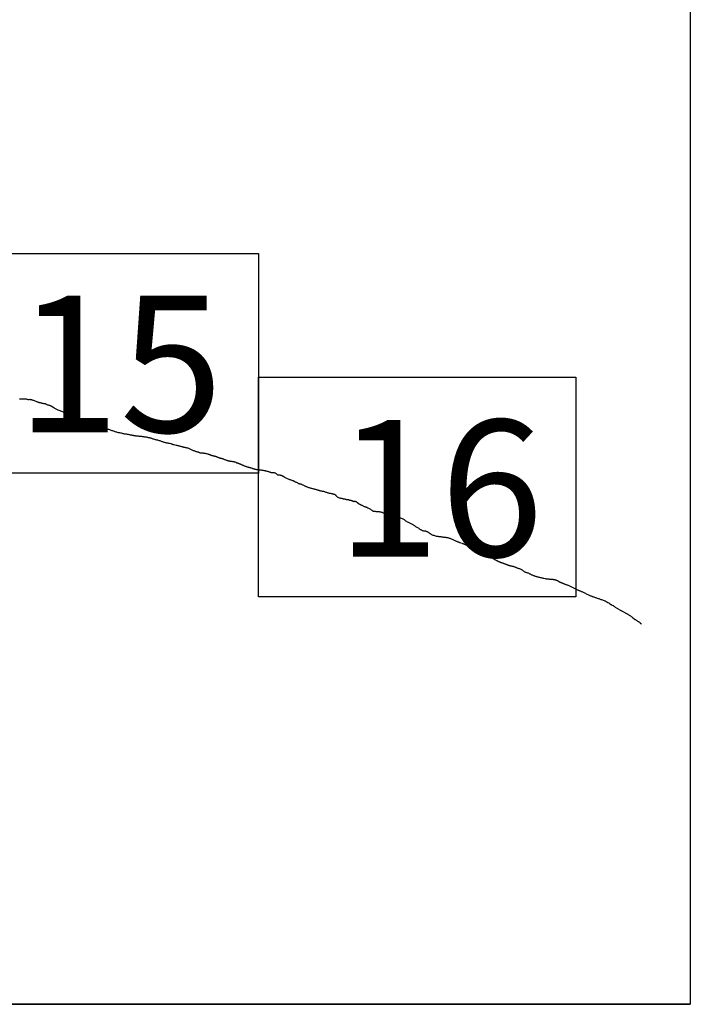
# Model space of a CAD drawing. Extents: x 501997 to 503247, y 1830710 to 1831520.
# Drawn here: x 503195 to 503220, y 1831127 to 1831163 of the extents above; entities that cross this region are included whole.
import ezdxf

# ---------------------------------------------------------------- set-up
doc = ezdxf.new("R2010")
doc.units = 0
doc.header["$MEASUREMENT"] = 0
for name, color, linetype in [('0LIMITECOS', 7, 'Continuous'), ('0RET11', 7, 'Continuous'), ('1AVA_1-13', 7, 'Continuous')]:
    doc.layers.add(name, color=color, linetype=linetype)
doc.layers.add('margen interno', color=7, linetype='Continuous', lineweight=25)

# ---------------------------------------------------------------- blocks, each defined once
blk = doc.blocks.new('A$C18E6515B')
at = {"layer": 'margen interno'}
blk.add_line((0, 0), (99.318, 0), dxfattribs=at)
at = {"layer": 'margen interno', "flags": 128}
blk.add_lwpolyline([(0, 70), (99.318, 70), (99.318, 0), (0, 0)], close=True, dxfattribs=at)

msp = doc.modelspace()

# ---------------------------------------------------------------- linework, layer by layer
at = {"layer": '0LIMITECOS', "color": 4}
for points in [[(503195.232, 1831148.87), (503195.247, 1831148.869), (503195.268, 1831148.865), (503195.294, 1831148.864), (503195.324, 1831148.864), (503195.354, 1831148.865), (503195.382, 1831148.866), (503195.411, 1831148.867), (503195.437, 1831148.867), (503195.457, 1831148.867), (503195.475, 1831148.864), (503195.492, 1831148.86), (503195.51, 1831148.854), (503195.529, 1831148.848), (503195.544, 1831148.845), (503195.555, 1831148.845), (503195.567, 1831148.847), (503195.583, 1831148.848), (503195.6, 1831148.849), (503195.617, 1831148.848), (503195.633, 1831148.846), (503195.649, 1831148.842), (503195.663, 1831148.838), (503195.676, 1831148.834), (503195.693, 1831148.829), (503195.714, 1831148.823), (503195.736, 1831148.814), (503195.764, 1831148.802), (503195.79, 1831148.79), (503195.816, 1831148.78), (503195.841, 1831148.769), (503195.866, 1831148.76), (503195.886, 1831148.753), (503195.902, 1831148.747), (503195.913, 1831148.744), (503195.925, 1831148.742), (503195.938, 1831148.738), (503195.956, 1831148.735), (503195.978, 1831148.73), (503196, 1831148.725), (503196.021, 1831148.719), (503196.038, 1831148.713), (503196.054, 1831148.708), (503196.074, 1831148.704), (503196.101, 1831148.699), (503196.132, 1831148.695), (503196.156, 1831148.692), (503196.175, 1831148.686), (503196.192, 1831148.679), (503196.208, 1831148.672), (503196.226, 1831148.662), (503196.248, 1831148.653), (503196.271, 1831148.644), (503196.294, 1831148.638), (503196.316, 1831148.632), (503196.338, 1831148.626), (503196.359, 1831148.618), (503196.372, 1831148.613), (503196.382, 1831148.609), (503196.389, 1831148.606), (503196.399, 1831148.597), (503196.454, 1831148.561), (503196.462, 1831148.556), (503196.473, 1831148.549), (503196.486, 1831148.542), (503196.502, 1831148.533), (503196.521, 1831148.521), (503196.543, 1831148.509), (503196.567, 1831148.496), (503196.594, 1831148.484), (503196.623, 1831148.472), (503196.655, 1831148.459), (503196.687, 1831148.446), (503196.721, 1831148.433), (503196.754, 1831148.419), (503196.786, 1831148.406), (503196.817, 1831148.393), (503196.847, 1831148.381), (503196.878, 1831148.369), (503196.911, 1831148.357), (503196.944, 1831148.345), (503196.977, 1831148.333), (503197.013, 1831148.321), (503197.05, 1831148.309), (503197.087, 1831148.296), (503197.126, 1831148.282), (503197.161, 1831148.269), (503197.193, 1831148.256), (503197.22, 1831148.244), (503197.246, 1831148.233), (503197.276, 1831148.221), (503197.307, 1831148.208), (503197.34, 1831148.195), (503197.373, 1831148.181), (503197.408, 1831148.166), (503197.444, 1831148.151), (503197.48, 1831148.138), (503197.518, 1831148.125), (503197.555, 1831148.114), (503197.592, 1831148.102), (503197.627, 1831148.089), (503197.662, 1831148.076), (503197.696, 1831148.063), (503197.73, 1831148.048), (503197.764, 1831148.034), (503197.799, 1831148.02), (503197.835, 1831148.005), (503197.873, 1831147.99), (503197.911, 1831147.976), (503197.95, 1831147.962), (503197.984, 1831147.948), (503198.018, 1831147.934), (503198.048, 1831147.921), (503198.078, 1831147.91), (503198.105, 1831147.9), (503198.13, 1831147.891), (503198.152, 1831147.883), (503198.176, 1831147.875), (503198.29, 1831147.823), (503198.297, 1831147.82), (503198.323, 1831147.809), (503198.349, 1831147.799), (503198.376, 1831147.789), (503198.403, 1831147.78), (503198.432, 1831147.771), (503198.46, 1831147.762), (503198.488, 1831147.753), (503198.517, 1831147.743), (503198.546, 1831147.733), (503198.574, 1831147.723), (503198.603, 1831147.713), (503198.631, 1831147.703), (503198.66, 1831147.692), (503198.69, 1831147.682), (503198.719, 1831147.673), (503198.748, 1831147.664), (503198.776, 1831147.655), (503198.803, 1831147.649), (503198.831, 1831147.644), (503198.859, 1831147.64), (503198.888, 1831147.635), (503198.917, 1831147.629), (503198.946, 1831147.622), (503198.975, 1831147.615), (503199.005, 1831147.608), (503199.036, 1831147.602), (503199.067, 1831147.597), (503199.099, 1831147.592), (503199.131, 1831147.586), (503199.163, 1831147.58), (503199.193, 1831147.573), (503199.222, 1831147.568), (503199.246, 1831147.563), (503199.269, 1831147.559), (503199.288, 1831147.556), (503199.304, 1831147.554), (503199.316, 1831147.552), (503199.321, 1831147.55), (503199.33, 1831147.548), (503199.345, 1831147.546), (503199.362, 1831147.542), (503199.381, 1831147.539), (503199.399, 1831147.536), (503199.419, 1831147.533), (503199.44, 1831147.529), (503199.462, 1831147.525), (503199.486, 1831147.522), (503199.511, 1831147.52), (503199.535, 1831147.519), (503199.56, 1831147.517), (503199.583, 1831147.515), (503199.606, 1831147.512), (503199.628, 1831147.509), (503199.65, 1831147.507), (503199.673, 1831147.504), (503199.695, 1831147.501), (503199.718, 1831147.498), (503199.74, 1831147.496), (503199.762, 1831147.493), (503199.784, 1831147.49), (503199.805, 1831147.487), (503199.826, 1831147.483), (503199.847, 1831147.479), (503199.869, 1831147.474), (503199.89, 1831147.469), (503199.913, 1831147.464), (503199.934, 1831147.459), (503199.955, 1831147.454), (503199.976, 1831147.448), (503199.997, 1831147.442), (503200.02, 1831147.435), (503200.043, 1831147.427), (503200.068, 1831147.419), (503200.093, 1831147.411), (503200.118, 1831147.404), (503200.144, 1831147.397), (503200.171, 1831147.391), (503200.201, 1831147.384), (503200.23, 1831147.377), (503200.26, 1831147.369), (503200.289, 1831147.361), (503200.316, 1831147.352), (503200.343, 1831147.343), (503200.368, 1831147.334), (503200.393, 1831147.324), (503200.416, 1831147.314), (503200.439, 1831147.305), (503200.46, 1831147.297), (503200.483, 1831147.29), (503200.508, 1831147.284), (503200.534, 1831147.28), (503200.56, 1831147.275), (503200.586, 1831147.271), (503200.611, 1831147.266), (503200.634, 1831147.263), (503200.654, 1831147.259), (503200.672, 1831147.255), (503200.711, 1831147.242)], [(503200.711, 1831147.242), (503200.722, 1831147.241), (503200.73, 1831147.239), (503200.74, 1831147.235), (503200.752, 1831147.23), (503200.765, 1831147.224), (503200.778, 1831147.218), (503200.79, 1831147.213), (503200.799, 1831147.209), (503200.806, 1831147.208), (503200.811, 1831147.208), (503200.819, 1831147.206), (503200.912, 1831147.186), (503200.923, 1831147.186), (503200.938, 1831147.183), (503200.959, 1831147.179), (503200.982, 1831147.172), (503201.008, 1831147.165), (503201.033, 1831147.158), (503201.057, 1831147.151), (503201.08, 1831147.146), (503201.101, 1831147.141), (503201.122, 1831147.135), (503201.142, 1831147.13), (503201.161, 1831147.125), (503201.18, 1831147.12), (503201.196, 1831147.116), (503201.211, 1831147.113), (503201.228, 1831147.11), (503201.243, 1831147.107), (503201.259, 1831147.103), (503201.276, 1831147.099), (503201.294, 1831147.095), (503201.314, 1831147.09), (503201.336, 1831147.084), (503201.358, 1831147.076), (503201.381, 1831147.067), (503201.405, 1831147.056), (503201.43, 1831147.046), (503201.454, 1831147.033), (503201.479, 1831147.021), (503201.503, 1831147.01), (503201.527, 1831146.999), (503201.55, 1831146.989), (503201.573, 1831146.98), (503201.594, 1831146.974), (503201.614, 1831146.969), (503201.632, 1831146.963), (503201.649, 1831146.958), (503201.664, 1831146.953), (503201.678, 1831146.949), (503201.691, 1831146.945), (503201.704, 1831146.94), (503201.718, 1831146.934), (503201.731, 1831146.929), (503201.745, 1831146.923), (503201.759, 1831146.918), (503201.774, 1831146.914), (503201.791, 1831146.911), (503201.809, 1831146.909), (503201.827, 1831146.908), (503201.847, 1831146.906), (503201.865, 1831146.905), (503201.883, 1831146.904), (503201.9, 1831146.902), (503201.917, 1831146.899), (503201.933, 1831146.897), (503201.949, 1831146.895), (503201.964, 1831146.893), (503201.979, 1831146.889), (503201.992, 1831146.886), (503202.002, 1831146.883), (503202.007, 1831146.88), (503202.049, 1831146.871), (503202.056, 1831146.87), (503202.064, 1831146.867), (503202.074, 1831146.864), (503202.085, 1831146.86), (503202.097, 1831146.855), (503202.111, 1831146.849), (503202.125, 1831146.843), (503202.14, 1831146.837), (503202.155, 1831146.831), (503202.171, 1831146.825), (503202.186, 1831146.821), (503202.202, 1831146.816), (503202.218, 1831146.812), (503202.235, 1831146.808), (503202.253, 1831146.804), (503202.27, 1831146.8), (503202.287, 1831146.797), (503202.304, 1831146.793), (503202.319, 1831146.789), (503202.335, 1831146.784), (503202.35, 1831146.778), (503202.366, 1831146.772), (503202.382, 1831146.765), (503202.396, 1831146.759), (503202.411, 1831146.753), (503202.425, 1831146.748), (503202.44, 1831146.743), (503202.456, 1831146.738), (503202.473, 1831146.732), (503202.491, 1831146.727), (503202.51, 1831146.721), (503202.528, 1831146.716), (503202.547, 1831146.71), (503202.566, 1831146.704), (503202.585, 1831146.698), (503202.604, 1831146.692), (503202.623, 1831146.686), (503202.642, 1831146.679), (503202.66, 1831146.672), (503202.679, 1831146.665), (503202.696, 1831146.659), (503202.712, 1831146.652), (503202.728, 1831146.645), (503202.743, 1831146.639), (503202.757, 1831146.634), (503202.771, 1831146.629), (503202.784, 1831146.626), (503202.796, 1831146.623), (503202.809, 1831146.62), (503202.823, 1831146.617), (503202.837, 1831146.615), (503202.852, 1831146.612), (503202.868, 1831146.609), (503202.885, 1831146.607), (503202.9, 1831146.605), (503202.917, 1831146.603), (503202.933, 1831146.601), (503202.948, 1831146.6), (503202.961, 1831146.598), (503202.974, 1831146.596), (503202.987, 1831146.594), (503203, 1831146.591), (503203.012, 1831146.588), (503203.026, 1831146.583), (503203.041, 1831146.578), (503203.057, 1831146.572), (503203.073, 1831146.565), (503203.088, 1831146.558), (503203.102, 1831146.552), (503203.116, 1831146.547), (503203.13, 1831146.542), (503203.144, 1831146.538), (503203.157, 1831146.533), (503203.167, 1831146.53), (503203.174, 1831146.528), (503203.18, 1831146.525), (503203.188, 1831146.522), (503203.193, 1831146.52), (503203.2, 1831146.517), (503203.208, 1831146.514), (503203.217, 1831146.51), (503203.228, 1831146.504), (503203.242, 1831146.498), (503203.257, 1831146.492), (503203.272, 1831146.485), (503203.288, 1831146.477), (503203.304, 1831146.47), (503203.32, 1831146.463), (503203.336, 1831146.456), (503203.352, 1831146.449), (503203.372, 1831146.442), (503203.392, 1831146.435), (503203.411, 1831146.428), (503203.431, 1831146.421), (503203.449, 1831146.414), (503203.468, 1831146.407), (503203.487, 1831146.402), (503203.506, 1831146.396), (503203.525, 1831146.392), (503203.544, 1831146.386), (503203.563, 1831146.381), (503203.582, 1831146.376), (503203.6, 1831146.371), (503203.617, 1831146.366), (503203.633, 1831146.36), (503203.648, 1831146.355), (503203.663, 1831146.351), (503203.677, 1831146.346), (503203.688, 1831146.341), (503203.697, 1831146.336), (503203.727, 1831146.329), (503203.735, 1831146.327), (503203.746, 1831146.325), (503203.76, 1831146.321), (503203.776, 1831146.318), (503203.795, 1831146.313), (503203.817, 1831146.31), (503203.842, 1831146.307), (503203.868, 1831146.304), (503203.894, 1831146.3), (503203.919, 1831146.297), (503203.945, 1831146.294), (503203.97, 1831146.291), (503203.994, 1831146.287), (503204.017, 1831146.284), (503204.039, 1831146.281), (503204.062, 1831146.277), (503204.085, 1831146.272), (503204.107, 1831146.268), (503204.13, 1831146.263), (503204.153, 1831146.259), (503204.175, 1831146.254), (503204.197, 1831146.248), (503204.219, 1831146.242), (503204.241, 1831146.235), (503204.261, 1831146.229), (503204.281, 1831146.222), (503204.301, 1831146.215), (503204.318, 1831146.21), (503204.334, 1831146.206), (503204.348, 1831146.201), (503204.362, 1831146.198), (503204.375, 1831146.198), (503204.388, 1831146.198), (503204.403, 1831146.2), (503204.418, 1831146.201), (503204.433, 1831146.201), (503204.448, 1831146.199), (503204.465, 1831146.195), (503204.482, 1831146.189), (503204.499, 1831146.181), (503204.514, 1831146.173), (503204.529, 1831146.162), (503204.543, 1831146.15), (503204.557, 1831146.137), (503204.57, 1831146.126), (503204.582, 1831146.117), (503204.594, 1831146.112), (503204.607, 1831146.112), (503204.62, 1831146.112), (503204.631, 1831146.113), (503204.639, 1831146.112), (503204.662, 1831146.112), (503204.668, 1831146.11), (503204.675, 1831146.108), (503204.683, 1831146.105), (503204.69, 1831146.103), (503204.697, 1831146.101), (503204.703, 1831146.099), (503204.71, 1831146.096), (503204.718, 1831146.093), (503204.726, 1831146.09), (503204.736, 1831146.086), (503204.745, 1831146.082), (503204.755, 1831146.078), (503204.764, 1831146.074), (503204.773, 1831146.07), (503204.823, 1831146.034), (503204.835, 1831146.027), (503204.859, 1831146.013), (503204.885, 1831146), (503204.912, 1831145.989), (503204.938, 1831145.978), (503204.964, 1831145.967), (503204.989, 1831145.957), (503205.015, 1831145.947), (503205.041, 1831145.938), (503205.066, 1831145.929), (503205.089, 1831145.921), (503205.108, 1831145.914), (503205.124, 1831145.908), (503205.138, 1831145.905), (503205.151, 1831145.9), (503205.207, 1831145.872), (503205.227, 1831145.862), (503205.25, 1831145.851), (503205.273, 1831145.84), (503205.294, 1831145.829), (503205.313, 1831145.818), (503205.331, 1831145.808), (503205.347, 1831145.8), (503205.364, 1831145.795), (503205.379, 1831145.79), (503205.395, 1831145.786), (503205.41, 1831145.783), (503205.425, 1831145.779), (503205.439, 1831145.773), (503205.454, 1831145.767), (503205.47, 1831145.76), (503205.487, 1831145.752), (503205.505, 1831145.743), (503205.526, 1831145.733), (503205.544, 1831145.724), (503205.562, 1831145.715), (503205.578, 1831145.707), (503205.595, 1831145.7), (503205.614, 1831145.692), (503205.634, 1831145.685), (503205.656, 1831145.677), (503205.682, 1831145.668), (503205.708, 1831145.657), (503205.736, 1831145.647), (503205.763, 1831145.637), (503205.791, 1831145.63), (503205.82, 1831145.624), (503205.846, 1831145.619), (503205.87, 1831145.613), (503205.894, 1831145.607), (503205.915, 1831145.602), (503205.937, 1831145.596), (503205.96, 1831145.589), (503205.982, 1831145.583), (503206.003, 1831145.577), (503206.022, 1831145.571), (503206.04, 1831145.564), (503206.057, 1831145.558), (503206.076, 1831145.552), (503206.096, 1831145.546), (503206.118, 1831145.54), (503206.144, 1831145.535), (503206.173, 1831145.529), (503206.201, 1831145.524), (503206.228, 1831145.519), (503206.25, 1831145.514), (503206.27, 1831145.509), (503206.292, 1831145.503), (503206.314, 1831145.496), (503206.338, 1831145.488), (503206.363, 1831145.48), (503206.389, 1831145.471), (503206.412, 1831145.463), (503206.436, 1831145.456), (503206.457, 1831145.45), (503206.477, 1831145.445), (503206.493, 1831145.442), (503206.534, 1831145.436), (503206.546, 1831145.434), (503206.561, 1831145.43), (503206.579, 1831145.426), (503206.598, 1831145.421), (503206.616, 1831145.415), (503206.635, 1831145.41), (503206.65, 1831145.405), (503206.664, 1831145.399), (503206.676, 1831145.391), (503206.685, 1831145.383), (503206.693, 1831145.373), (503206.701, 1831145.361), (503206.71, 1831145.35), (503206.719, 1831145.338), (503206.732, 1831145.326), (503206.749, 1831145.316), (503206.771, 1831145.304), (503206.794, 1831145.293), (503206.82, 1831145.283), (503206.843, 1831145.276), (503206.864, 1831145.271), (503206.881, 1831145.268), (503206.894, 1831145.264), (503206.905, 1831145.262), (503206.913, 1831145.26), (503206.925, 1831145.256), (503206.933, 1831145.254), (503206.942, 1831145.252), (503206.949, 1831145.25), (503206.957, 1831145.248), (503206.965, 1831145.246), (503206.975, 1831145.244), (503206.984, 1831145.242), (503206.995, 1831145.242), (503207.009, 1831145.241), (503207.024, 1831145.238), (503207.038, 1831145.234), (503207.049, 1831145.23), (503207.059, 1831145.226), (503207.069, 1831145.222), (503207.08, 1831145.218), (503207.09, 1831145.218), (503207.098, 1831145.218), (503207.105, 1831145.219), (503207.111, 1831145.22), (503207.119, 1831145.219), (503207.128, 1831145.218), (503207.14, 1831145.215), (503207.155, 1831145.212), (503207.169, 1831145.206), (503207.182, 1831145.201), (503207.196, 1831145.196), (503207.211, 1831145.194), (503207.227, 1831145.192), (503207.241, 1831145.189), (503207.257, 1831145.184), (503207.273, 1831145.177), (503207.289, 1831145.17), (503207.302, 1831145.164), (503207.313, 1831145.16), (503207.322, 1831145.156), (503207.332, 1831145.153), (503207.341, 1831145.151), (503207.351, 1831145.15), (503207.361, 1831145.15), (503207.371, 1831145.151), (503207.382, 1831145.151), (503207.392, 1831145.152), (503207.402, 1831145.151), (503207.41, 1831145.15), (503207.418, 1831145.149), (503207.425, 1831145.146), (503207.432, 1831145.144), (503207.439, 1831145.14), (503207.446, 1831145.136), (503207.452, 1831145.131), (503207.458, 1831145.126), (503207.464, 1831145.121), (503207.469, 1831145.116), (503207.473, 1831145.112), (503207.477, 1831145.108), (503207.481, 1831145.104), (503207.489, 1831145.096), (503207.494, 1831145.092), (503207.498, 1831145.087), (503207.507, 1831145.08), (503207.515, 1831145.074), (503207.524, 1831145.068), (503207.533, 1831145.064), (503207.542, 1831145.058), (503207.551, 1831145.053), (503207.564, 1831145.047), (503207.579, 1831145.04), (503207.592, 1831145.034), (503207.602, 1831145.03), (503207.61, 1831145.028), (503207.619, 1831145.023), (503207.623, 1831145.021), (503207.63, 1831145.016), (503207.643, 1831145.007), (503207.662, 1831144.997), (503207.683, 1831144.983), (503207.706, 1831144.972), (503207.726, 1831144.963), (503207.746, 1831144.957), (503207.766, 1831144.953), (503207.786, 1831144.948), (503207.803, 1831144.943), (503207.819, 1831144.937), (503207.831, 1831144.931), (503207.839, 1831144.927), (503207.844, 1831144.924), (503207.85, 1831144.919), (503207.861, 1831144.913), (503207.881, 1831144.903), (503207.907, 1831144.891), (503207.93, 1831144.878), (503207.951, 1831144.866), (503207.965, 1831144.855), (503207.981, 1831144.842), (503207.998, 1831144.829), (503208.011, 1831144.818), (503208.022, 1831144.809), (503208.033, 1831144.803), (503208.044, 1831144.8), (503208.055, 1831144.797), (503208.065, 1831144.796), (503208.075, 1831144.796), (503208.081, 1831144.797), (503208.081, 1831144.799)], [(503208.081, 1831144.799), (503208.125, 1831144.789), (503208.147, 1831144.787), (503208.171, 1831144.785), (503208.194, 1831144.784), (503208.214, 1831144.783), (503208.234, 1831144.781), (503208.252, 1831144.779), (503208.269, 1831144.777), (503208.29, 1831144.774), (503208.313, 1831144.771), (503208.335, 1831144.766), (503208.355, 1831144.76), (503208.375, 1831144.753), (503208.394, 1831144.745), (503208.413, 1831144.738), (503208.431, 1831144.732), (503208.449, 1831144.728), (503208.466, 1831144.723), (503208.483, 1831144.719), (503208.503, 1831144.715), (503208.522, 1831144.711), (503208.54, 1831144.706), (503208.559, 1831144.702), (503208.582, 1831144.696), (503208.607, 1831144.69), (503208.635, 1831144.684), (503208.665, 1831144.676), (503208.694, 1831144.669), (503208.722, 1831144.661), (503208.748, 1831144.654), (503208.773, 1831144.647), (503208.798, 1831144.64), (503208.823, 1831144.632), (503208.848, 1831144.624), (503208.875, 1831144.615), (503208.905, 1831144.603), (503208.937, 1831144.592), (503208.965, 1831144.581), (503208.988, 1831144.572), (503209.006, 1831144.564), (503209.024, 1831144.557), (503209.046, 1831144.548), (503209.071, 1831144.537), (503209.099, 1831144.525), (503209.125, 1831144.513), (503209.15, 1831144.501), (503209.175, 1831144.486), (503209.201, 1831144.468), (503209.229, 1831144.449), (503209.259, 1831144.43), (503209.288, 1831144.412), (503209.316, 1831144.396), (503209.344, 1831144.38), (503209.371, 1831144.366), (503209.398, 1831144.354), (503209.423, 1831144.343), (503209.446, 1831144.332), (503209.467, 1831144.321), (503209.486, 1831144.31), (503209.504, 1831144.298), (503209.523, 1831144.284), (503209.545, 1831144.271), (503209.568, 1831144.257), (503209.592, 1831144.243), (503209.616, 1831144.229), (503209.638, 1831144.214), (503209.661, 1831144.2), (503209.682, 1831144.186), (503209.704, 1831144.172), (503209.725, 1831144.159), (503209.743, 1831144.146), (503209.76, 1831144.135), (503209.776, 1831144.125), (503209.792, 1831144.116), (503209.81, 1831144.106), (503209.83, 1831144.096), (503209.851, 1831144.088), (503209.874, 1831144.083), (503209.894, 1831144.081), (503209.913, 1831144.081), (503209.931, 1831144.08), (503209.947, 1831144.078), (503209.96, 1831144.073), (503209.974, 1831144.068), (503209.988, 1831144.061), (503210.001, 1831144.055), (503210.012, 1831144.051), (503210.019, 1831144.047), (503210.052, 1831144.03), (503210.061, 1831144.024), (503210.07, 1831144.018), (503210.08, 1831144.01), (503210.093, 1831144), (503210.106, 1831143.99), (503210.12, 1831143.98), (503210.133, 1831143.972), (503210.149, 1831143.963), (503210.168, 1831143.953), (503210.191, 1831143.941), (503210.217, 1831143.929), (503210.246, 1831143.918), (503210.276, 1831143.909), (503210.307, 1831143.901), (503210.339, 1831143.893), (503210.37, 1831143.887), (503210.398, 1831143.883), (503210.425, 1831143.881), (503210.449, 1831143.878), (503210.472, 1831143.876), (503210.492, 1831143.872), (503210.509, 1831143.87), (503210.525, 1831143.867), (503210.546, 1831143.863), (503210.572, 1831143.86), (503210.601, 1831143.856), (503210.631, 1831143.853), (503210.66, 1831143.85), (503210.686, 1831143.847), (503210.711, 1831143.844), (503210.736, 1831143.839), (503210.76, 1831143.834), (503210.782, 1831143.827), (503210.805, 1831143.819), (503210.83, 1831143.811), (503210.857, 1831143.801), (503210.885, 1831143.79), (503210.911, 1831143.778), (503210.937, 1831143.767), (503210.962, 1831143.756), (503210.986, 1831143.746), (503211.011, 1831143.734), (503211.035, 1831143.723), (503211.059, 1831143.712), (503211.081, 1831143.702), (503211.101, 1831143.694), (503211.118, 1831143.687), (503211.133, 1831143.681), (503211.148, 1831143.676), (503211.163, 1831143.67), (503211.176, 1831143.665), (503211.183, 1831143.662), (503211.28, 1831143.631), (503211.288, 1831143.627), (503211.299, 1831143.622), (503211.313, 1831143.616), (503211.33, 1831143.609), (503211.347, 1831143.601), (503211.365, 1831143.594), (503211.382, 1831143.588), (503211.398, 1831143.581), (503211.416, 1831143.573), (503211.435, 1831143.566), (503211.455, 1831143.558), (503211.475, 1831143.55), (503211.494, 1831143.544), (503211.513, 1831143.539), (503211.53, 1831143.536), (503211.545, 1831143.535), (503211.558, 1831143.537), (503211.569, 1831143.54), (503211.58, 1831143.543), (503211.592, 1831143.545), (503211.605, 1831143.545), (503211.621, 1831143.544), (503211.632, 1831143.54), (503211.638, 1831143.535), (503211.642, 1831143.528), (503211.65, 1831143.519), (503211.656, 1831143.511), (503211.661, 1831143.504), (503211.666, 1831143.496), (503211.67, 1831143.489), (503211.675, 1831143.481), (503211.683, 1831143.468), (503211.695, 1831143.453), (503211.712, 1831143.436), (503211.731, 1831143.42), (503211.754, 1831143.406), (503211.777, 1831143.399), (503211.864, 1831143.364), (503211.874, 1831143.359), (503211.887, 1831143.352), (503211.902, 1831143.345), (503211.919, 1831143.337), (503211.939, 1831143.33), (503211.96, 1831143.322), (503211.98, 1831143.314), (503212, 1831143.306), (503212.019, 1831143.299), (503212.036, 1831143.291), (503212.053, 1831143.281), (503212.072, 1831143.271), (503212.09, 1831143.261), (503212.11, 1831143.251), (503212.131, 1831143.24), (503212.152, 1831143.229), (503212.175, 1831143.217), (503212.198, 1831143.205), (503212.219, 1831143.192), (503212.242, 1831143.178), (503212.426, 1831143.067), (503212.44, 1831143.056), (503212.454, 1831143.047), (503212.468, 1831143.039), (503212.481, 1831143.032), (503212.492, 1831143.027), (503212.503, 1831143.021), (503212.513, 1831143.016), (503212.523, 1831143.01), (503212.535, 1831143.004), (503212.546, 1831142.998), (503212.558, 1831142.991), (503212.571, 1831142.985), (503212.584, 1831142.979), (503212.597, 1831142.972), (503212.611, 1831142.966), (503212.625, 1831142.96), (503212.639, 1831142.954), (503212.654, 1831142.948), (503212.67, 1831142.943), (503212.683, 1831142.938), (503212.696, 1831142.934), (503212.708, 1831142.929), (503212.719, 1831142.925), (503212.732, 1831142.922), (503212.745, 1831142.917), (503212.759, 1831142.913), (503212.774, 1831142.908), (503212.79, 1831142.902), (503212.806, 1831142.896), (503212.822, 1831142.89), (503212.838, 1831142.884), (503212.854, 1831142.877), (503212.869, 1831142.871), (503212.884, 1831142.865), (503212.898, 1831142.858), (503212.911, 1831142.853), (503212.924, 1831142.848), (503212.938, 1831142.843), (503212.952, 1831142.839), (503212.965, 1831142.834), (503212.977, 1831142.83), (503212.988, 1831142.826), (503213.001, 1831142.822), (503213.014, 1831142.819), (503213.026, 1831142.815), (503213.038, 1831142.812), (503213.047, 1831142.81), (503213.054, 1831142.808), (503213.084, 1831142.802), (503213.097, 1831142.8), (503213.11, 1831142.797), (503213.125, 1831142.794), (503213.141, 1831142.79), (503213.157, 1831142.786), (503213.174, 1831142.779), (503213.192, 1831142.773), (503213.208, 1831142.766), (503213.223, 1831142.76), (503213.237, 1831142.754), (503213.25, 1831142.749), (503213.263, 1831142.743), (503213.277, 1831142.738), (503213.294, 1831142.732), (503213.314, 1831142.725), (503213.336, 1831142.718), (503213.358, 1831142.71), (503213.38, 1831142.701), (503213.4, 1831142.692), (503213.418, 1831142.683), (503213.435, 1831142.673), (503213.45, 1831142.662), (503213.464, 1831142.651), (503213.479, 1831142.638), (503213.494, 1831142.627), (503213.509, 1831142.616), (503213.524, 1831142.607), (503213.539, 1831142.599), (503213.555, 1831142.593), (503213.572, 1831142.586), (503213.59, 1831142.581), (503213.608, 1831142.574), (503213.627, 1831142.568), (503213.645, 1831142.562), (503213.66, 1831142.557), (503213.669, 1831142.553), (503213.691, 1831142.542), (503213.704, 1831142.535), (503213.72, 1831142.526), (503213.738, 1831142.517), (503213.758, 1831142.507), (503213.778, 1831142.498), (503213.797, 1831142.489), (503213.816, 1831142.481), (503213.836, 1831142.473), (503213.857, 1831142.465), (503213.878, 1831142.457), (503213.9, 1831142.45), (503213.922, 1831142.443), (503213.944, 1831142.437), (503213.967, 1831142.43), (503213.991, 1831142.423), (503214.014, 1831142.416), (503214.037, 1831142.41), (503214.06, 1831142.404), (503214.082, 1831142.399), (503214.104, 1831142.394), (503214.125, 1831142.389), (503214.144, 1831142.384), (503214.163, 1831142.38), (503214.181, 1831142.375), (503214.197, 1831142.371), (503214.212, 1831142.367), (503214.223, 1831142.363), (503214.23, 1831142.361), (503214.288, 1831142.349), (503214.303, 1831142.348), (503214.32, 1831142.345), (503214.34, 1831142.343), (503214.362, 1831142.34), (503214.384, 1831142.338), (503214.405, 1831142.337), (503214.424, 1831142.336), (503214.443, 1831142.334), (503214.46, 1831142.333), (503214.477, 1831142.331), (503214.495, 1831142.33), (503214.511, 1831142.328), (503214.525, 1831142.327), (503214.538, 1831142.326), (503214.551, 1831142.325), (503214.562, 1831142.323), (503214.572, 1831142.322), (503214.581, 1831142.321), (503214.59, 1831142.32), (503214.599, 1831142.319), (503214.607, 1831142.318), (503214.615, 1831142.317), (503214.623, 1831142.315), (503214.629, 1831142.314), (503214.635, 1831142.312), (503214.645, 1831142.309), (503214.653, 1831142.307), (503214.66, 1831142.305), (503214.668, 1831142.303), (503214.675, 1831142.301), (503214.683, 1831142.299), (503214.69, 1831142.296), (503214.698, 1831142.294), (503214.734, 1831142.277)], [(503214.734, 1831142.277), (503214.74, 1831142.273), (503214.747, 1831142.269), (503214.754, 1831142.263), (503214.762, 1831142.257), (503214.77, 1831142.252), (503214.78, 1831142.246), (503214.789, 1831142.241), (503214.798, 1831142.235), (503214.807, 1831142.23), (503214.817, 1831142.225), (503214.827, 1831142.22), (503214.838, 1831142.214), (503214.85, 1831142.209), (503214.864, 1831142.204), (503214.878, 1831142.2), (503214.891, 1831142.195), (503214.903, 1831142.19), (503214.915, 1831142.185), (503214.927, 1831142.181), (503214.94, 1831142.176), (503214.954, 1831142.171), (503214.968, 1831142.166), (503214.982, 1831142.16), (503214.998, 1831142.153), (503215.015, 1831142.146), (503215.032, 1831142.14), (503215.05, 1831142.135), (503215.068, 1831142.129), (503215.087, 1831142.123), (503215.107, 1831142.116), (503215.127, 1831142.109), (503215.148, 1831142.101), (503215.168, 1831142.091), (503215.189, 1831142.078), (503215.409, 1831141.966), (503215.416, 1831141.962), (503215.426, 1831141.957), (503215.441, 1831141.949), (503215.459, 1831141.941), (503215.478, 1831141.934), (503215.496, 1831141.927), (503215.511, 1831141.92), (503215.526, 1831141.915), (503215.542, 1831141.909), (503215.559, 1831141.902), (503215.577, 1831141.895), (503215.597, 1831141.887), (503215.618, 1831141.879), (503215.641, 1831141.869), (503215.665, 1831141.858), (503215.691, 1831141.847), (503215.718, 1831141.834), (503215.744, 1831141.819), (503215.772, 1831141.802), (503215.801, 1831141.787), (503215.83, 1831141.773), (503215.857, 1831141.76), (503215.883, 1831141.75), (503215.909, 1831141.739), (503215.932, 1831141.729), (503215.955, 1831141.72), (503215.975, 1831141.713), (503215.995, 1831141.705), (503216.015, 1831141.698), (503216.034, 1831141.69), (503216.054, 1831141.683), (503216.076, 1831141.675), (503216.1, 1831141.667), (503216.125, 1831141.658), (503216.151, 1831141.648), (503216.178, 1831141.64), (503216.205, 1831141.631), (503216.232, 1831141.623), (503216.258, 1831141.615), (503216.283, 1831141.607), (503216.307, 1831141.597), (503216.333, 1831141.587), (503216.362, 1831141.575), (503216.393, 1831141.564), (503216.427, 1831141.552), (503216.461, 1831141.539), (503216.495, 1831141.524), (503216.527, 1831141.505), (503216.56, 1831141.486), (503216.592, 1831141.467), (503216.624, 1831141.445), (503216.655, 1831141.424), (503216.686, 1831141.404), (503216.717, 1831141.386), (503216.747, 1831141.368), (503216.775, 1831141.35), (503216.804, 1831141.332), (503216.83, 1831141.315), (503216.992, 1831141.219), (503217.009, 1831141.208), (503217.025, 1831141.198), (503217.039, 1831141.191), (503217.052, 1831141.184), (503217.066, 1831141.177), (503217.083, 1831141.169), (503217.104, 1831141.16), (503217.126, 1831141.149), (503217.149, 1831141.137), (503217.172, 1831141.125), (503217.192, 1831141.112), (503217.213, 1831141.101), (503217.231, 1831141.089), (503217.249, 1831141.078), (503217.266, 1831141.066), (503217.282, 1831141.055), (503217.299, 1831141.043), (503217.318, 1831141.031), (503217.337, 1831141.02), (503217.357, 1831141.008), (503217.377, 1831140.995), (503217.394, 1831140.983), (503217.409, 1831140.971), (503217.424, 1831140.961), (503217.436, 1831140.953), (503217.447, 1831140.943), (503217.458, 1831140.934), (503217.468, 1831140.925), (503217.478, 1831140.916), (503217.488, 1831140.907), (503217.499, 1831140.898), (503217.512, 1831140.889), (503217.527, 1831140.88), (503217.542, 1831140.871), (503217.557, 1831140.861), (503217.573, 1831140.852), (503217.591, 1831140.841), (503217.607, 1831140.83), (503217.624, 1831140.82), (503217.639, 1831140.81), (503217.654, 1831140.799), (503217.671, 1831140.788), (503217.687, 1831140.776), (503217.702, 1831140.765), (503217.715, 1831140.755), (503217.727, 1831140.745), (503217.737, 1831140.736), (503217.748, 1831140.726), (503217.758, 1831140.716), (503217.769, 1831140.705), (503217.78, 1831140.695)]]:
    msp.add_lwpolyline(points, dxfattribs=at)
at = {"layer": '0RET11'}
for points in [[(503192.398, 1831146.168), (503192.398, 1831154.138), (503203.9, 1831154.138), (503203.9, 1831153.267), (503203.9, 1831153.266), (503203.9, 1831146.168), (503203.88, 1831146.168), (503203.88, 1831146.168), (503203.873, 1831146.168), (503192.398, 1831146.168), (503192.398, 1831146.168)], [(503203.921, 1831149.657), (503215.382, 1831149.657), (503215.402, 1831149.657), (503215.402, 1831143.1), (503215.402, 1831141.687), (503203.9, 1831141.687), (503203.9, 1831142.558), (503203.9, 1831142.558), (503203.9, 1831149.657), (503203.921, 1831149.657), (503203.921, 1831149.657)]]:
    msp.add_lwpolyline(points, dxfattribs=at)

# ---------------------------------------------------------------- block references
at = {"linetype": 'Continuous'}
msp.add_blockref('A$C18E6515B', (503120.232, 1831126.915), dxfattribs=at)

# ---------------------------------------------------------------- texts
at = {"layer": '1AVA_1-13', "width": 1}
for s, p in [('15', (503195.116, 1831147.657)), ('16', (503206.725, 1831143.149))]:
    msp.add_text(s, height=4.95, dxfattribs=at).set_placement(p)

doc.saveas('drawing.dxf')
